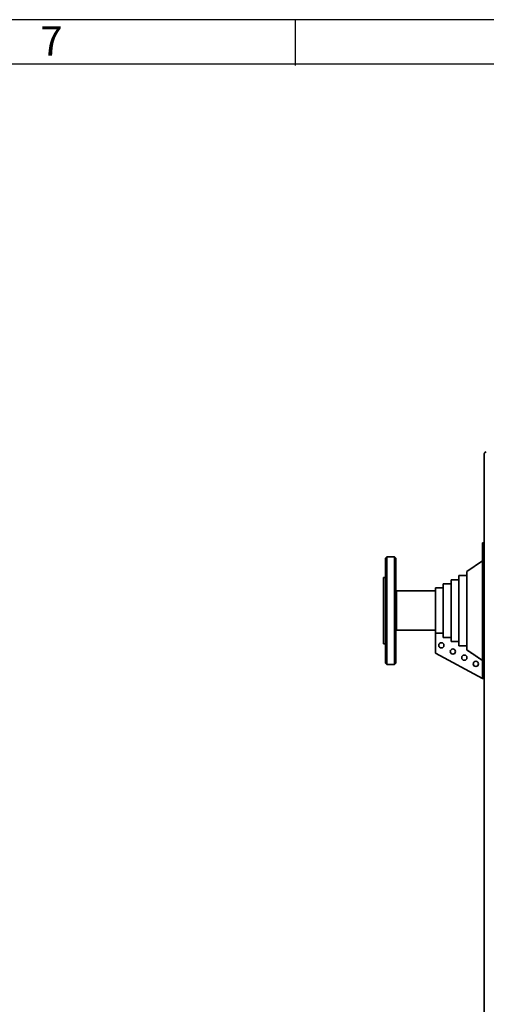
# Paper-space layout 'Sheet_1' of a CAD drawing. Extents: x 12 to 829, y 13 to 581.
# Drawn here: x 298 to 369, y 430 to 581 of the extents above; entities that cross this region are included whole.
import ezdxf

# ---------------------------------------------------------------- set-up
doc = ezdxf.new("R2010")
doc.units = 0
doc.layers.get('0').update_dxf_attribs({"lineweight": 25})
doc.layers.add('Visible Edges(OMA)', color=7, linetype='Continuous', lineweight=35)
doc.styles.add('ROMANS_79-Arial', font='ARIAL.TTF')

# ---------------------------------------------------------------- blocks, each defined once
blk = doc.blocks.new('Borders Citec A1')
at = {"color": 7, "linetype": 'Continuous'}
for p, q in [((829, 581), (12, 581)), ((340.2, 574), (340.2, 581)), ((822.16, 574.16), (18.84, 574.16))]:
    blk.add_line(p, q, dxfattribs=at)
at = {"color": 7, "style": 'ROMANS_79-Arial'}
blk.add_text('7', height=4.5, dxfattribs=at).set_placement((301.1, 575.49))

psp = doc.layouts.new('Sheet_1')

# ---------------------------------------------------------------- linework, layer by layer
at = {"layer": 'Visible Edges(OMA)'}
for p, q in [((369.1, 514.47), (369.1, 315.37)), ((369.1, 500.84), (368.8, 500.84)), ((368.8, 499.84), (368.8, 500.84)), ((368.8, 499.84), (368.8, 481.04)), ((353.95, 498.49), (354.15, 498.69)), ((353.95, 482.39), (353.95, 498.49)), ((354.15, 498.69), (354.15, 482.19)), ((355.35, 498.69), (354.15, 498.69)), ((355.35, 482.19), (355.35, 498.69)), ((355.55, 498.49), (355.35, 498.69)), ((355.55, 498.49), (355.55, 482.39)), ((366.4, 496.46), (368.8, 498.07)), ((366.4, 496.46), (366.4, 484.45)), ((353.65, 495.54), (353.65, 485.34)), ((353.95, 495.54), (353.65, 495.54)), ((364, 495.19), (364, 485.72)), ((365.2, 495.19), (364, 495.19)), ((365.2, 495.82), (365.2, 485.08)), ((366.4, 495.82), (365.2, 495.82)), ((355.65, 493.46), (355.55, 493.46)), ((355.65, 493.46), (355.65, 487.43)), ((355.65, 493.46), (361.6, 493.46)), ((355.65, 493.46), (355.65, 487.43)), ((361.6, 493.92), (361.6, 486.97)), ((362.8, 493.92), (361.6, 493.92)), ((362.8, 494.55), (362.8, 486.36)), ((364, 494.55), (362.8, 494.55)), ((355.65, 487.43), (355.55, 487.43)), ((355.65, 487.43), (361.6, 487.43)), ((361.6, 486.97), (361.6, 483.92)), ((361.6, 486.97), (362.8, 486.97)), ((361.6, 486.97), (362.8, 486.97)), ((362.8, 486.36), (362.8, 486.33)), ((362.8, 486.34), (364, 486.34)), ((362.8, 486.33), (364, 486.33)), ((353.95, 485.34), (353.65, 485.34)), ((364, 485.72), (364, 485.7)), ((364, 485.7), (365.2, 485.7)), ((364, 485.7), (365.2, 485.7)), ((365.2, 485.08), (365.2, 485.06)), ((365.2, 485.07), (366.4, 485.07)), ((365.2, 485.06), (366.4, 485.06)), ((366.4, 484.45), (366.4, 484.43)), ((366.4, 484.43), (368.8, 482.82)), ((368.8, 480.04), (361.6, 483.92)), ((353.95, 482.39), (354.15, 482.19)), ((355.35, 482.19), (354.15, 482.19)), ((355.55, 482.39), (355.35, 482.19)), ((368.8, 480.04), (368.8, 481.04)), ((368.8, 480.04), (369.1, 480.04))]:
    psp.add_line(p, q, dxfattribs=at)
at = {"layer": 'Visible Edges(OMA)', "flags": 128}
psp.add_lwpolyline([(366.4, 484.43), (366.49, 484.37), (366.58, 484.31), (366.67, 484.25), (366.77, 484.19), (366.86, 484.13), (366.95, 484.06), (367.05, 484), (367.14, 483.94), (367.24, 483.87), (367.33, 483.81), (367.43, 483.74), (367.53, 483.67), (367.63, 483.61), (367.73, 483.54), (367.84, 483.47), (367.94, 483.4), (368.04, 483.33), (368.15, 483.26), (368.25, 483.19), (368.36, 483.12), (368.47, 483.04), (368.58, 482.97), (368.69, 482.9), (368.8, 482.82)], dxfattribs=at)
at = {"layer": 'Visible Edges(OMA)'}
for centre in [(362.52, 485.13), (364.28, 484.18), (366.04, 483.24), (367.8, 482.29)]:
    psp.add_circle(centre, 0.4, dxfattribs=at)
psp.add_arc((369.4, 514.47), 0.3, 90, 180, dxfattribs=at)

# ---------------------------------------------------------------- block references
psp.add_blockref('Borders Citec A1', (0, 0))

doc.saveas('drawing.dxf')
